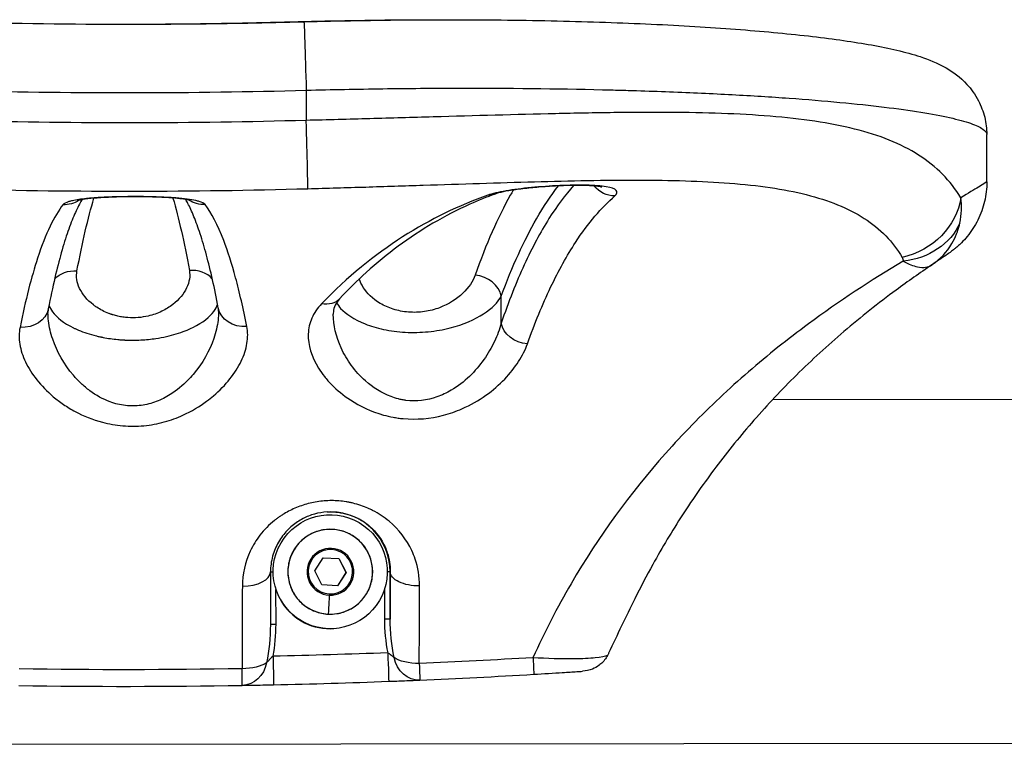
# Model space of a CAD drawing. Units: millimetres. Extents: x 1618 to 8567, y -1011 to 1109.
# Drawn here: x 8227 to 8399, y -583 to -455 of the extents above; entities that cross this region are included whole.
import ezdxf

# ---------------------------------------------------------------- set-up
doc = ezdxf.new("R2010")
doc.units = ezdxf.units.MM

msp = doc.modelspace()

# ---------------------------------------------------------------- linework, layer by layer
at = {"extrusion": (2.22045e-16, 1, -2.22045e-16)}
for p, q in [((8277.033, -467.666), (8277.038, -472.963)), ((8396.317, -483.743), (8396.309, -475.451)), ((8311.205, -508.522), (8311.201, -503.794)), ((8241.837, -521.968), (8241.838, -521.968)), ((8251.448, -521.959), (8251.45, -521.959)), ((8293.808, -521.919), (8293.811, -521.919)), ((8349.206, -521.867), (8349.206, -521.867)), ((8358.827, -521.858), (8407.923, -521.811)), ((8281.241, -542.081), (8281.23, -542.081)), ((8278.525, -551.946), (8280.015, -549.635)), ((8280.015, -549.635), (8282.762, -549.77)), ((8280.015, -549.636), (8282.741, -549.77)), ((8282.762, -549.77), (8282.741, -549.77)), ((8282.741, -549.77), (8283.997, -552.216)), ((8282.762, -549.77), (8284.018, -552.216)), ((8279.781, -554.392), (8278.525, -551.946)), ((8283.997, -552.216), (8282.507, -554.526)), ((8284.018, -552.216), (8282.528, -554.528)), ((8284.018, -552.216), (8283.997, -552.216)), ((8291.743, -560.368), (8291.735, -552.071)), ((8291.762, -552.071), (8291.735, -552.071)), ((8271.738, -561.282), (8271.732, -555.213)), ((8282.528, -554.528), (8279.781, -554.392)), ((8290.732, -555.232), (8290.736, -560.368)), ((8276.173, -560.709), (8276.186, -560.709)), ((8281.241, -562.081), (8281.229, -562.081)), ((7988.99, -582.507), (8407.98, -582.111))]:
    msp.add_line(p, q, dxfattribs=at)
at = {"extrusion": (-4.93038e-32, -2.22045e-16, -1)}
for centre, start, end in [((-8296.731, -566.076), 267.56966, 267.59764), ((-8265.733, -566.997), 269.01669, 269.02799)]:
    msp.add_arc(centre, 5, start, end, dxfattribs=at)
at = {"extrusion": (-4.69927e-32, -2.22045e-16, -1)}
for centre, major_axis, ratio, start_param, end_param in [((8274.789, -467.666), (-0.333, 11.995), 0.0060962, -0.0003937, 0.0974432), ((8271.191, -566.891), (0.107, -4.999), 0.0060972, -1.5706654, 0.0001309)]:
    msp.add_ellipse(centre, major_axis=major_axis, ratio=ratio, start_param=start_param, end_param=end_param, dxfattribs=at)
at = {"extrusion": (-5.16149e-32, -2.22045e-16, -1)}
msp.add_ellipse((8276.96, -467.666), major_axis=(-0.333, 11.995), ratio=0.0060962, start_param=0.0003973, end_param=1.5709657, dxfattribs=at)
for centre, major_axis, ratio, start_param, end_param in [((8246.506, 91.232), (-791.093, -0.746), 0.7070325, 1.5328668, 1.6087281), ((8217.506, 536.217), (-1043.545, 238.679), 0.9427954, -4.3594277, -4.3594267), ((8217.506, 536.217), (-1043.545, 238.679), 0.9427954, -4.3796578, -4.3796404), ((8276.965, -472.963), (0.332, -11.995), 0.0060962, 0.0658064, 1.5706278), ((8246.457, 70.86), (-794.968, -0.75), 0.6996834, 1.5326495, 1.6089455), ((8256.604, -503.475), (-4.913, -0.929), 0.8393471, -2.6497989, -1.7167446), ((8306.843, -503.798), (-4.222, 1.557), 0.8025835, -2.7097289, -1.2346759), ((8281.241, -552.081), (0, 10), 0.9999814, -3.6716159, 2.6115694), ((8281.235, -552.081), (0, 10.5), 0.9999814, -1.5698523, -0.0128265), ((8281.271, -552.081), (0, 4.104), 0.9999814, -0.0491889, 3.0924038), ((8281.271, -552.081), (0, -4.104), 0.9999814, -0.0491889, 3.0924038), ((8281.46, -548.195), (0.025, 0.499), 0.0060912, -1.5704965, -1.1316524), ((8265.766, -552.096), (5, -0.013), 0.505466, -1.5555298, 0.0001219), ((8290.735, -552.072), (1, 0.001), 0.0000058, 0.0060986, 1.0401519), ((8292.546, -688.995), (-0.297, 194.901), 0.0041506, 0.7918437, 0.8500199), ((8281.229, -552.081), (0, -10), 0.9999814, -1.2522919, -0.5300233), ((8281.229, -552.081), (0, -10), 0.9999814, -0.5300233, 0), ((8280.903, -559.01), (-0.025, -0.499), 0.0060912, 0, 0.1698858), ((8290.743, -560.368), (1, 0.001), 0.0000058, 0.0060986, 1.5768949), ((8296.312, -562.292), (-1.018, 12.999), 0.4217461, 1.3893177, 1.850535), ((8266.12, -563.21), (0.997, 13.046), 0.4237619, -1.824388, -1.390221), ((8265.733, -566.997), (0.085, -4.999), 0.0060977, 0, 1.1410716), ((8244.945, 654.031), (-0.773, -1226.206), 0.9999814, 0.04305, 0.0593649), ((8245.085, 649.921), (-0.776, -1222.092), 0.9999814, -0.0144446, 0.0176003), ((8245.038, 651.266), (0, -1223.438), 0.9999814, 0.0214665, 0.037973)]:
    msp.add_ellipse(centre, major_axis=major_axis, ratio=ratio, start_param=start_param, end_param=end_param)
at = {"extrusion": (-4.93038e-32, -2.22045e-16, -1)}
for centre, major_axis, ratio, start_param, end_param in [((8246.508, 88.585), (-794.838, -0.75), 0.7070333, -1.6085494, -1.5330458), ((8380.215, -486.529), (-10.525, -5.765), 0.8605548, -2.5758, -1.2392876), ((8234.431, -482.827), (3.992, -3.011), 0.9794214, 0.2800235, 0.2810025), ((8259.246, -482.788), (-4.031, -2.958), 0.9800602, -0.2971151, -0.2961331), ((8380.425, -487.248), (-11.992, -0.451), 0.8706247, -2.7351861, -1.6432735), ((8281.245, -552.081), (0, -7.43), 0.9999814, -6.2339964, 0.0491889), ((8281.271, -552.081), (0, -3.891), 0.9999814, -9.3755891, -3.0924038), ((8312.916, -556.932), (-5.986, -27.233), 0.7457892, 1.0299476, 1.2834788), ((8245.069, 651.266), (0, -1218.438), 0.9999814, -0.037973, -0.0214666), ((8265.733, -566.997), (-5, 0.009), 0.4164799, -2.6217986, -1.5841771), ((8265.733, -566.997), (0.086, -4.999), 0.8862149, -1.3455685, 0), ((8296.731, -566.076), (0.212, -4.996), 0.006093, -1.1409158, 0)]:
    msp.add_ellipse(centre, major_axis=major_axis, ratio=ratio, start_param=start_param, end_param=end_param, dxfattribs=at)
at = {"extrusion": (-3.69779e-32, -2.22045e-16, -1)}
for centre, major_axis, ratio, start_param, end_param in [((8330.793, -481.803), (-3.005, 3.35), 0.9449966, -1.4909521, -1.490505), ((8236.84, -503.547), (4.909, -0.951), 0.8382748, -2.6319059, -1.7287289), ((8266.535, -504.884), (-4.912, -0.933), 0.8402854, -1.4313404, 0.0010763)]:
    msp.add_ellipse(centre, major_axis=major_axis, ratio=ratio, start_param=start_param, end_param=end_param, dxfattribs=at)
at = {"extrusion": (-2.46519e-32, -2.22045e-16, -1)}
for centre, major_axis, ratio, start_param, end_param in [((8330.793, -481.803), (-3.005, 3.35), 0.9450014, -2.459028, -1.5186198), ((8315.562, -508.518), (-4.259, 1.453), 0.7821589, -1.8848397, -0.41232)]:
    msp.add_ellipse(centre, major_axis=major_axis, ratio=ratio, start_param=start_param, end_param=end_param, dxfattribs=at)
at = {"extrusion": (0, -2.22045e-16, -1)}
msp.add_ellipse((8308.615, -481.639), major_axis=(1.536, -4.23), ratio=0.8671299, start_param=0.0010672, end_param=0.3336341, dxfattribs=at)
at = {"extrusion": (-6.16298e-32, -2.22045e-16, -1)}
for centre, major_axis, ratio, start_param, end_param in [((8234.431, -482.827), (3.992, -3.011), 0.9794213, 0.3394268, 0.9434246), ((8259.246, -482.788), (-4.031, -2.958), 0.9800601, -0.9601492, -0.3546753)]:
    msp.add_ellipse(centre, major_axis=major_axis, ratio=ratio, start_param=start_param, end_param=end_param, dxfattribs=at)
at = {"extrusion": (7.39557e-32, -2.22045e-16, -1)}
msp.add_ellipse((8279.598, -501.173), major_axis=(3.297, -3.063), ratio=0.7836358, start_param=0.0014242, end_param=0.909744, dxfattribs=at)
at = {"extrusion": (-6.77927e-32, -2.22045e-16, -1)}
msp.add_ellipse((8226.918, -505.028), major_axis=(4.908, -0.953), ratio=0.8388277, start_param=-0.0010213, end_param=1.4196697, dxfattribs=at)
at = {"extrusion": (-4.92557e-32, -2.22045e-16, -1)}
for centre, start_param, end_param in [((8271.735, -552.09), 0.2480358, 1.041099), ((8271.744, -561.282), 0.0163565, 1.5646977)]:
    msp.add_ellipse(centre, major_axis=(-1, -0.001), ratio=0.0000058, start_param=start_param, end_param=end_param, dxfattribs=at)
at = {"extrusion": (-4.94001e-32, -2.22045e-16, -1)}
msp.add_ellipse((8296.762, -552.067), major_axis=(-5, 0.013), ratio=0.4994931, start_param=-1.5988005, end_param=-0.0070397, dxfattribs=at)
at = {"extrusion": (-5.23853e-32, -2.22045e-16, -1)}
for centre, major_axis, ratio, start_param, end_param in [((8281.161, -553.663), (-0.292, -5.924), 0.0060912, -1.1322522, -0.1698858), ((8296.731, -566.076), (0.21, -4.996), 0.8830665, 0, 1.3962613)]:
    msp.add_ellipse(centre, major_axis=major_axis, ratio=ratio, start_param=start_param, end_param=end_param, dxfattribs=at)
at = {"extrusion": (-8.01187e-32, -2.22045e-16, -1)}
msp.add_ellipse((8248.834, -557.647), major_axis=(6.741, -27.616), ratio=0.7549013, start_param=-1.2555951, end_param=-1.0094623, dxfattribs=at)
at = {"extrusion": (-4.16001e-32, -2.22045e-16, -1)}
msp.add_ellipse((8291.294, -566.294), major_axis=(0.19, -4.996), ratio=0.0060942, start_param=-1.5705648, end_param=0.0002315, dxfattribs=at)
at = {"extrusion": (-4.94483e-32, -2.22045e-16, -1)}
msp.add_ellipse((8296.731, -566.076), major_axis=(-5, 0.009), ratio=0.4162285, start_param=-1.5947555, end_param=-0.5331353, dxfattribs=at)
at = {"extrusion": (-4.92797e-32, -2.22045e-16, -1)}
msp.add_ellipse((8244.972, 654.037), major_axis=(-0.313, -1223.294), ratio=0.9999814, start_param=-0.0589903, end_param=-0.0426754, dxfattribs=at)
at = {"extrusion": (-4.62223e-32, -2.22045e-16, -1)}
msp.add_ellipse((8316.629, -565.069), major_axis=(0.293, -4.991), ratio=0.0060879, start_param=-1.1408155, end_param=0.000358, dxfattribs=at)
at = {"extrusion": (-4.93158e-32, -2.22045e-16, -1)}
msp.add_ellipse((8245.113, 649.927), major_axis=(-0.314, -1219.181), ratio=0.9999814, start_param=-0.0172232, end_param=0.0148216, dxfattribs=at)
for points, knots in [([(8274.458, -455.672), (8277.573, -455.586), (8280.692, -455.515), (8286.917, -455.403), (8290.028, -455.363), (8295.833, -455.318), (8298.536, -455.309), (8301.213, -455.312)], [0.0016738, 0.0016738, 0.0016738, 0.0016738, 9.3510447, 9.3510447, 18.7363467, 18.7363467, 26.9995331, 26.9995331, 26.9995331, 26.9995331]), ([(8276.629, -455.672), (8279.745, -455.586), (8282.864, -455.515), (8289.085, -455.403), (8292.191, -455.363), (8298.354, -455.315), (8301.415, -455.307), (8307.458, -455.321), (8310.447, -455.344), (8316.341, -455.421), (8319.251, -455.474), (8324.956, -455.611), (8327.756, -455.695), (8333.22, -455.89), (8335.888, -456.002), (8341.081, -456.254), (8343.609, -456.393), (8348.502, -456.697), (8350.87, -456.862), (8355.429, -457.217), (8357.624, -457.406), (8361.833, -457.808), (8363.849, -458.022), (8367.671, -458.47), (8369.482, -458.705), (8372.936, -459.202), (8374.576, -459.464), (8377.701, -460.027), (8379.178, -460.328), (8382.013, -460.993), (8383.358, -461.358), (8386.15, -462.28), (8387.583, -462.828), (8390.338, -464.431), (8391.615, -465.321), (8393.556, -467.442), (8394.264, -468.405), (8395.307, -470.406), (8395.69, -471.392), (8396.18, -473.39), (8396.308, -474.423), (8396.309, -475.452)], [0.0018185, 0.0018185, 0.0018185, 0.0018185, 9.3549536, 9.3549536, 18.7421295, 18.7421295, 28.1293516, 28.1293516, 37.5039851, 37.5039851, 46.9133731, 46.9133731, 56.3266049, 56.3266049, 65.7375156, 65.7375156, 75.1816653, 75.1816653, 84.6549241, 84.6549241, 94.1654201, 94.1654201, 103.7644, 103.7644, 113.3935858, 113.3935858, 123.2694498, 123.2694498, 133.5065181, 133.5065181, 144.3367288, 144.3367288, 156.7453584, 156.7453584, 165.3623344, 165.3623344, 170.3749874, 170.3749874, 174.3652444, 174.3652444, 178.1393436, 178.1393436, 178.1393436, 178.1393436]), ([(8217.272, -455.725), (8220.604, -455.811), (8223.937, -455.882), (8237.184, -456.106), (8247.102, -456.139), (8263.555, -455.974), (8270.092, -455.85), (8276.627, -455.669)], [0, 0, 0, 0, 10.0001022, 10.0001022, 39.7490122, 39.7490122, 59.3621626, 59.3621626, 59.3621626, 59.3621626]), ([(8244.819, -456.095), (8248.162, -456.092), (8251.504, -456.073), (8261.384, -455.974), (8267.921, -455.85), (8274.456, -455.669)], [29.7216414, 29.7216414, 29.7216414, 29.7216414, 39.7490122, 39.7490122, 59.3621626, 59.3621626, 59.3621626, 59.3621626]), ([(8277.033, -467.666), (8281.505, -467.553), (8285.991, -467.467), (8290.441, -467.407), (8294.892, -467.347), (8299.307, -467.314), (8303.669, -467.308), (8312.394, -467.294), (8320.906, -467.388), (8328.96, -467.58), (8329.967, -467.604), (8330.967, -467.629), (8331.961, -467.656), (8332.954, -467.684), (8333.942, -467.712), (8334.923, -467.742), (8336.884, -467.803), (8338.818, -467.869), (8340.717, -467.941), (8342.616, -468.014), (8344.482, -468.091), (8346.312, -468.175), (8348.142, -468.259), (8349.935, -468.348), (8351.684, -468.442), (8355.182, -468.63), (8358.501, -468.838), (8361.648, -469.064), (8364.796, -469.29), (8367.771, -469.535), (8370.554, -469.796), (8376.122, -470.318), (8380.916, -470.906), (8384.75, -471.524), (8386.668, -471.834), (8388.35, -472.151), (8389.804, -472.476), (8391.259, -472.802), (8392.483, -473.135), (8393.459, -473.472), (8394.434, -473.808), (8395.162, -474.149), (8395.637, -474.489), (8396.086, -474.811), (8396.309, -475.133), (8396.309, -475.451)], [0, 0, 0, 0, 1.207772, 1.207772, 1.207772, 2.415544, 2.415544, 2.415544, 4.8310879, 4.8310879, 4.8310879, 5.1330309, 5.1330309, 5.1330309, 5.4349739, 5.4349739, 5.4349739, 6.0388599, 6.0388599, 6.0388599, 6.6427459, 6.6427459, 6.6427459, 7.2466319, 7.2466319, 7.2466319, 8.4544039, 8.4544039, 8.4544039, 9.6621759, 9.6621759, 9.6621759, 12.0777198, 12.0777198, 12.0777198, 13.2854918, 13.2854918, 13.2854918, 14.4932638, 14.4932638, 14.4932638, 15.7010358, 15.7010358, 15.7010358, 16.842731, 16.842731, 16.842731, 16.842731]), ([(8391.759, -486.518), (8390.849, -485.022), (8389.783, -483.649), (8388.552, -482.402), (8387.321, -481.155), (8385.923, -480.034), (8384.363, -479.038), (8382.802, -478.042), (8381.079, -477.171), (8379.207, -476.415), (8377.335, -475.659), (8375.317, -475.018), (8373.143, -474.472), (8368.793, -473.381), (8363.808, -472.67), (8358.344, -472.227), (8355.612, -472.006), (8352.762, -471.851), (8349.815, -471.746), (8346.868, -471.64), (8343.824, -471.585), (8340.675, -471.565), (8337.526, -471.545), (8334.27, -471.561), (8330.938, -471.601), (8327.605, -471.642), (8324.195, -471.706), (8320.727, -471.784), (8313.791, -471.94), (8306.625, -472.15), (8299.291, -472.359), (8295.625, -472.464), (8291.916, -472.569), (8288.199, -472.671), (8284.481, -472.772), (8280.755, -472.87), (8277.038, -472.963)], [10.0154963, 10.0154963, 10.0154963, 10.0154963, 11.0194681, 11.0194681, 11.0194681, 12.0234399, 12.0234399, 12.0234399, 13.0274117, 13.0274117, 13.0274117, 14.0313836, 14.0313836, 14.0313836, 16.0393272, 16.0393272, 16.0393272, 17.043299, 17.043299, 17.043299, 18.0472708, 18.0472708, 18.0472708, 19.0512426, 19.0512426, 19.0512426, 20.0552144, 20.0552144, 20.0552144, 22.063158, 22.063158, 22.063158, 23.0671298, 23.0671298, 23.0671298, 24.0711016, 24.0711016, 24.0711016, 24.0711016]), ([(8277.301, -484.932), (8280.682, -484.839), (8287.46, -484.64), (8300.953, -484.21), (8313.99, -483.772), (8326.396, -483.477), (8335.276, -483.391), (8343.577, -483.506), (8353.941, -484.029), (8362.996, -485.299), (8370.307, -487.633), (8374.986, -490.017), (8378.76, -493.092), (8380.669, -495.601), (8381.48, -496.969)], [-24.0711016, -24.0711016, -24.0711016, -24.0711016, -23.0671298, -22.063158, -20.0552144, -19.0512426, -18.0472708, -17.043299, -16.0393272, -14.0313836, -13.0274117, -12.0234399, -11.0194681, -10.0154963, -10.0154963, -10.0154963, -10.0154963]), ([(8328.823, -484.659), (8328.823, -484.659), (8328.798, -484.651), (8328.673, -484.621), (8328.533, -484.592), (8328.108, -484.526), (8327.791, -484.489), (8326.958, -484.42), (8326.402, -484.391), (8325.089, -484.357), (8324.298, -484.356), (8322.6, -484.386), (8321.671, -484.419), (8319.773, -484.517), (8318.787, -484.584), (8316.855, -484.745), (8315.893, -484.842), (8314.115, -485.056), (8313.278, -485.176), (8311.851, -485.424), (8311.233, -485.556), (8310.498, -485.749), (8310.276, -485.819), (8310.146, -485.866)], [6.7852792, 6.7852792, 6.7852792, 6.7852792, 7.5819261, 7.5819261, 8.9452516, 8.9452516, 10.708012, 10.708012, 12.9806428, 12.9806428, 15.6449181, 15.6449181, 18.4696808, 18.4696808, 21.3847093, 21.3847093, 24.3496534, 24.3496534, 27.2823807, 27.2823807, 30.1136003, 30.1136003, 31.8367761, 31.8367761, 31.8367761, 31.8367761]), ([(8311.201, -503.794), (8313.146, -498.52), (8316.428, -491.387), (8319.931, -486.128), (8321.225, -484.443)], [-6.595856, -6.595856, -6.595856, -6.595856, -3.7690606, -2.1473912, -2.1473912, -2.1473912, -2.1473912]), ([(8323.9, -484.364), (8322.436, -486.01), (8319.474, -489.963), (8315.199, -497.907), (8312.489, -504.757), (8311.205, -508.522)], [1.0470766, 1.0470766, 1.0470766, 1.0470766, 2.873026, 4.7883767, 6.7037273, 6.7037273, 6.7037273, 6.7037273]), ([(8396.317, -483.743), (8396.318, -484.895), (8396.183, -486.055), (8395.658, -488.301), (8395.262, -489.402), (8394.238, -491.456), (8393.602, -492.428), (8392.56, -493.694), (8392.21, -494.075), (8391.637, -494.645), (8391.406, -494.858), (8390.985, -495.23), (8390.797, -495.385), (8390.52, -495.607), (8390.417, -495.687), (8390.184, -495.864), (8390.082, -495.939), (8389.824, -496.127), (8389.701, -496.213), (8389.312, -496.486), (8389.044, -496.671), (8388.211, -497.242), (8387.593, -497.664), (8386.839, -498.187)], [0.0003418, 0.0003418, 0.0003418, 0.0003418, 3.458228, 3.458228, 6.9249777, 6.9249777, 10.363475, 10.363475, 11.9448707, 11.9448707, 13.0120489, 13.0120489, 14.1613757, 14.1613757, 15.1903008, 15.1903008, 16.9264533, 16.9264533, 20.1833857, 20.1833857, 26.905101, 26.905101, 37.0769136, 37.0769136, 37.0769136, 37.0769136]), ([(8396.317, -483.743), (8396.316, -483.764), (8395.439, -484.297), (8393.066, -485.717), (8391.759, -486.518)], [0.0640222, 0.0640222, 0.0640222, 0.0640222, 1.7024221, 2.9792387, 2.9792387, 2.9792387, 2.9792387]), ([(8259.31, -487.72), (8259.157, -487.518), (8258.805, -487.333), (8258.271, -487.172), (8258.093, -487.118), (8257.895, -487.067), (8257.677, -487.018), (8256.804, -486.823), (8255.612, -486.67), (8254.202, -486.559), (8253.145, -486.476), (8251.966, -486.416), (8250.728, -486.376), (8250.419, -486.367), (8250.105, -486.358), (8249.789, -486.351), (8249.683, -486.349), (8249.577, -486.346), (8249.471, -486.344), (8249.046, -486.336), (8248.616, -486.33), (8248.183, -486.326), (8246.885, -486.314), (8245.569, -486.322), (8244.294, -486.351), (8243.445, -486.37), (8242.614, -486.398), (8241.816, -486.435), (8241.517, -486.449), (8241.223, -486.465), (8240.934, -486.482), (8240.454, -486.51), (8239.991, -486.542), (8239.55, -486.578), (8239.198, -486.606), (8238.859, -486.637), (8238.534, -486.671), (8237.56, -486.773), (8236.712, -486.899), (8236.05, -487.047), (8235.83, -487.096), (8235.629, -487.148), (8235.449, -487.203), (8234.908, -487.366), (8234.544, -487.555), (8234.386, -487.759)], [-3.6215253, -3.6215253, -3.6215253, -3.6215253, -3.2335047, -3.2335047, -3.2335047, -3.1041645, -3.1041645, -3.1041645, -2.5868038, -2.5868038, -2.5868038, -2.1987832, -2.1987832, -2.1987832, -2.1017781, -2.1017781, -2.1017781, -2.069443, -2.069443, -2.069443, -1.9401028, -1.9401028, -1.9401028, -1.5520823, -1.5520823, -1.5520823, -1.2934019, -1.2934019, -1.2934019, -1.1963967, -1.1963967, -1.1963967, -1.0347215, -1.0347215, -1.0347215, -0.9053813, -0.9053813, -0.9053813, -0.5173608, -0.5173608, -0.5173608, -0.3880206, -0.3880206, -0.3880206, 0, 0, 0, 0]), ([(8256.746, -487.002), (8256.746, -487.002), (8256.718, -486.993), (8256.582, -486.956), (8256.432, -486.92), (8255.982, -486.835), (8255.651, -486.783), (8254.764, -486.669), (8254.161, -486.61), (8252.77, -486.505), (8251.956, -486.46), (8250.206, -486.392), (8249.251, -486.369), (8247.293, -486.348), (8246.274, -486.35), (8244.28, -486.38), (8243.289, -486.409), (8241.443, -486.492), (8240.57, -486.547), (8239.057, -486.679), (8238.395, -486.758), (8237.656, -486.876), (8237.454, -486.914), (8237.169, -486.975), (8237.071, -487), (8236.973, -487.027), (8236.952, -487.035), (8236.952, -487.035)], [4.0772499, 4.0772499, 4.0772499, 4.0772499, 4.9382543, 4.9382543, 6.3672344, 6.3672344, 8.2154243, 8.2154243, 10.691076, 10.691076, 13.4417784, 13.4417784, 16.3544699, 16.3544699, 19.3612041, 19.3612041, 22.3917414, 22.3917414, 25.3918122, 25.3918122, 28.3003476, 28.3003476, 29.6295516, 29.6295516, 30.7366732, 30.7366732, 31.5047749, 31.5047749, 31.5047749, 31.5047749]), ([(8310.146, -485.866), (8308.663, -486.405), (8307.185, -487.001), (8303.538, -488.633), (8301.373, -489.743), (8297.183, -492.202), (8295.153, -493.538), (8291.258, -496.422), (8289.387, -497.954), (8285.972, -501.057), (8284.419, -502.591), (8282.89, -504.238)], [0, 0, 0, 0, 10.0016347, 10.0016347, 24.783705, 24.783705, 38.8261299, 38.8261299, 52.0014008, 52.0014008, 63.2272918, 63.2272918, 63.2272918, 63.2272918]), ([(8313.311, -485.178), (8313.138, -485.477), (8310.797, -489.601), (8308.561, -494.643), (8306.63, -500.086)], [3.5442073, 3.5442073, 3.5442073, 3.5442073, 3.7690606, 6.595856, 6.595856, 6.595856, 6.595856]), ([(8315.798, -512.135), (8317.093, -508.494), (8319.825, -501.864), (8324.925, -492.725), (8328.785, -488.241), (8331.128, -486.194)], [-6.7037273, -6.7037273, -6.7037273, -6.7037273, -4.7883767, -2.873026, 0, 0, 0, 0]), ([(8234.386, -487.76), (8232.869, -489.717), (8230.253, -495.008), (8227.834, -504.435), (8226.867, -509.242)], [-6.5376482, -6.5376482, -6.5376482, -6.5376482, -2.8018492, 0, 0, 0, 0]), ([(8237.734, -486.864), (8237.673, -486.966), (8237.611, -487.072), (8237.197, -487.796), (8236.822, -488.543), (8236.057, -490.291), (8235.667, -491.29), (8234.886, -493.537), (8234.495, -494.785), (8233.726, -497.51), (8233.347, -498.984), (8232.585, -502.244), (8232.201, -504.043), (8231.826, -505.976)], [8.0118333, 8.0118333, 8.0118333, 8.0118333, 10.0050942, 10.0050942, 21.1554656, 21.1554656, 32.1715988, 32.1715988, 43.0464383, 43.0464383, 53.6819148, 53.6819148, 64.7601058, 64.7601058, 64.7601058, 64.7601058]), ([(8261.623, -505.813), (8261.292, -504.071), (8260.954, -502.438), (8260.262, -499.349), (8259.905, -497.898), (8259.185, -495.214), (8258.819, -493.982), (8258.087, -491.74), (8257.719, -490.733), (8256.992, -488.944), (8256.632, -488.164), (8256.163, -487.265), (8256.037, -487.037), (8255.916, -486.827)], [0, 0, 0, 0, 10.0072186, 10.0072186, 20.3093896, 20.3093896, 30.7642372, 30.7642372, 41.4020942, 41.4020942, 52.2539873, 52.2539873, 56.3291849, 56.3291849, 56.3291849, 56.3291849]), ([(8266.628, -509.102), (8265.998, -505.911), (8264.677, -500.196), (8262.238, -492.616), (8260.413, -489.178), (8259.31, -487.721)], [-6.5306759, -6.5306759, -6.5306759, -6.5306759, -4.6647685, -2.7988611, 0, 0, 0, 0]), ([(8386.759, -498.243), (8388.129, -497.309), (8389.3, -496.08), (8390.204, -494.535), (8390.507, -494.017), (8390.78, -493.462), (8391.014, -492.868), (8391.08, -492.702), (8391.142, -492.533), (8391.201, -492.361), (8391.354, -491.917), (8391.487, -491.45), (8391.594, -490.963)], [0.00119901, 0.00119901, 0.00119901, 0.00119901, 0.20422307, 0.20422307, 0.20422307, 0.27229743, 0.27229743, 0.27229743, 0.29124618, 0.29124618, 0.29124618, 0.34029007, 0.34029007, 0.34029007, 0.34029007]), ([(8381.685, -497.628), (8375.995, -501.007), (8370.423, -504.67), (8365.038, -508.649), (8363.243, -509.976), (8361.468, -511.337), (8359.717, -512.736), (8356.215, -515.533), (8352.806, -518.478), (8349.513, -521.576), (8346.221, -524.675), (8343.045, -527.928), (8339.993, -531.366), (8333.89, -538.243), (8328.284, -545.873), (8323.445, -554.189), (8321.026, -558.347), (8318.798, -562.676), (8316.778, -567.144)], [-12.2501986, -12.2501986, -12.2501986, -12.2501986, -9.7058354, -9.7058354, -9.7058354, -8.8577144, -8.8577144, -8.8577144, -7.1614723, -7.1614723, -7.1614723, -5.4652301, -5.4652301, -5.4652301, -2.0727459, -2.0727459, -2.0727459, -0.3765038, -0.3765038, -0.3765038, -0.3765038]), ([(8386.685, -498.293), (8384.577, -499.71), (8382.491, -501.178), (8377.319, -504.996), (8374.262, -507.416), (8368.433, -512.395), (8365.653, -514.944), (8360.399, -520.142), (8357.913, -522.776), (8353.213, -528.153), (8350.989, -530.887), (8346.816, -536.429), (8344.857, -539.226), (8341.166, -544.922), (8339.426, -547.818), (8336.685, -552.767), (8335.636, -554.771), (8334.625, -556.814)], [0, 0, 0, 0, 10.0015026, 10.0015026, 25.0974684, 25.0974684, 39.4335899, 39.4335899, 52.9029277, 52.9029277, 65.7165339, 65.7165339, 77.819609, 77.819609, 89.5094978, 89.5094978, 97.1878153, 97.1878153, 97.1878153, 97.1878153]), ([(8381.685, -497.628), (8382.15, -497.894), (8383.025, -498.318), (8384.935, -498.899), (8386.058, -498.715), (8386.689, -498.29)], [-0.34037179, -0.34037179, -0.34037179, -0.34037179, -0.27229743, -0.20422307, -0.00045002, -0.00045002, -0.00045002, -0.00045002]), ([(8386.759, -498.243), (8386.753, -498.247), (8386.747, -498.251), (8386.736, -498.258), (8386.731, -498.261), (8386.725, -498.266), (8386.723, -498.267), (8386.721, -498.269), (8386.72, -498.269), (8386.719, -498.27), (8386.719, -498.27), (8386.719, -498.27), (8386.719, -498.27), (8386.719, -498.27), (8386.719, -498.27), (8386.718, -498.27), (8386.717, -498.271), (8386.715, -498.272), (8386.713, -498.274), (8386.709, -498.276), (8386.707, -498.278), (8386.704, -498.28), (8386.703, -498.281), (8386.702, -498.281), (8386.702, -498.282), (8386.701, -498.282), (8386.701, -498.282), (8386.701, -498.282), (8386.701, -498.282), (8386.701, -498.282), (8386.701, -498.282), (8386.701, -498.282), (8386.701, -498.282), (8386.7, -498.282), (8386.7, -498.283), (8386.699, -498.284), (8386.698, -498.284), (8386.694, -498.287), (8386.692, -498.288), (8386.689, -498.29)], [0, 0, 0, 0, 0.021042815, 0.021042815, 0.039798599, 0.039798599, 0.047031859, 0.047031859, 0.049741871, 0.049741871, 0.050757997, 0.050757997, 0.050853258, 0.050853258, 0.050869636, 0.050869636, 0.052966233, 0.052966233, 0.059261034, 0.059261034, 0.068704912, 0.068704912, 0.071592251, 0.071592251, 0.072674457, 0.072674457, 0.073080251, 0.073080251, 0.07321128, 0.07321128, 0.073244037, 0.073244037, 0.073260416, 0.073260416, 0.075357021, 0.075357021, 0.08164876, 0.08164876, 0.093710798, 0.093710798, 0.093710798, 0.093710798]), ([(8256.547, -499.26), (8256.727, -500.253), (8256.393, -502.353), (8254.572, -504.618), (8252.741, -505.887), (8251.722, -506.444), (8250.574, -506.919), (8249.21, -507.319), (8247.591, -507.574), (8246.364, -507.58), (8245.733, -507.534), (8245.659, -507.528), (8245.529, -507.517), (8245.269, -507.491), (8244.753, -507.426), (8244.03, -507.291), (8243.406, -507.127), (8243.039, -507.012), (8242.906, -506.969), (8242.774, -506.924), (8242.611, -506.866), (8241.707, -506.529), (8240.824, -506.068), (8240.071, -505.551), (8239.876, -505.41), (8238.637, -504.475), (8236.985, -502.422), (8236.669, -500.329), (8236.855, -499.334)], [0, 0, 0, 0, 0.5381467, 1.0762934, 1.21083, 1.3453667, 1.4799034, 1.6144401, 1.7938223, 1.9732045, 1.9788102, 1.9844159, 1.9956273, 2.0180501, 2.0628956, 2.1525868, 2.2422779, 2.2647006, 2.275912, 2.2871234, 2.3095462, 2.331969, 2.6010423, 2.6458879, 2.6683107, 2.6907334, 3.2288801, 3.7670268, 3.7670268, 3.7670268, 3.7670268]), ([(8306.63, -500.086), (8306.245, -501.17), (8304.812, -503.363), (8301.359, -505.634), (8297.773, -506.582), (8294.901, -506.676), (8292.209, -506.134), (8289.176, -504.751), (8287.206, -502.807), (8286.489, -501.25), (8286.337, -500.75)], [0, 0, 0, 0, 0.5631205, 1.1262411, 1.4078013, 1.6893616, 1.9709219, 2.2524822, 2.8156027, 3.0800515, 3.0800515, 3.0800515, 3.0800515]), ([(8282.332, -504.957), (8282.526, -505.279), (8283.546, -506.616), (8286.146, -508.346), (8290.495, -509.679), (8294.356, -510.198), (8298.477, -510.102), (8303.623, -509.177), (8308.584, -506.971), (8310.646, -504.845), (8311.201, -503.794)], [-2.9924481, -2.9924481, -2.9924481, -2.9924481, -2.8156027, -2.2524822, -1.9709219, -1.6893616, -1.4078013, -1.1262411, -0.5631205, 0, 0, 0, 0]), ([(8231.945, -505.367), (8232.078, -505.749), (8232.286, -506.132), (8232.566, -506.512), (8233.294, -507.501), (8234.514, -508.471), (8236.218, -509.308), (8236.289, -509.343), (8236.361, -509.378), (8236.434, -509.412), (8236.507, -509.446), (8236.58, -509.48), (8236.654, -509.514), (8236.802, -509.582), (8236.954, -509.648), (8237.109, -509.713), (8238.039, -510.106), (8239.104, -510.461), (8240.264, -510.746), (8240.361, -510.769), (8240.458, -510.793), (8240.556, -510.815), (8240.654, -510.838), (8240.753, -510.86), (8240.852, -510.882), (8240.901, -510.893), (8240.951, -510.904), (8241.001, -510.914), (8241.051, -510.925), (8241.101, -510.935), (8241.151, -510.946), (8241.251, -510.966), (8241.352, -510.986), (8241.454, -511.006), (8241.86, -511.085), (8242.277, -511.155), (8242.705, -511.216), (8243.132, -511.277), (8243.568, -511.329), (8244.01, -511.37), (8244.231, -511.391), (8244.453, -511.409), (8244.676, -511.424), (8244.788, -511.432), (8244.9, -511.439), (8245.012, -511.445), (8245.068, -511.448), (8245.124, -511.451), (8245.18, -511.454), (8245.208, -511.456), (8245.236, -511.457), (8245.264, -511.458), (8245.292, -511.46), (8245.32, -511.461), (8245.348, -511.462), (8246.244, -511.502), (8247.155, -511.499), (8248.054, -511.453), (8248.953, -511.406), (8249.841, -511.317), (8250.692, -511.19), (8251.33, -511.095), (8251.947, -510.979), (8252.544, -510.844), (8253.141, -510.71), (8253.718, -510.557), (8254.262, -510.391), (8254.806, -510.224), (8255.318, -510.045), (8255.805, -509.854), (8256.291, -509.662), (8256.752, -509.458), (8257.18, -509.246), (8258.896, -508.398), (8260.116, -507.427), (8260.854, -506.434), (8261.154, -506.031), (8261.373, -505.624), (8261.509, -505.219)], [-3.435521, -3.435521, -3.435521, -3.435521, -3.2288801, -3.2288801, -3.2288801, -2.6907334, -2.6907334, -2.6907334, -2.6683107, -2.6683107, -2.6683107, -2.6458879, -2.6458879, -2.6458879, -2.6010423, -2.6010423, -2.6010423, -2.331969, -2.331969, -2.331969, -2.3095462, -2.3095462, -2.3095462, -2.2871234, -2.2871234, -2.2871234, -2.275912, -2.275912, -2.275912, -2.2647006, -2.2647006, -2.2647006, -2.2422779, -2.2422779, -2.2422779, -2.1525868, -2.1525868, -2.1525868, -2.0628956, -2.0628956, -2.0628956, -2.0180501, -2.0180501, -2.0180501, -1.9956273, -1.9956273, -1.9956273, -1.9844159, -1.9844159, -1.9844159, -1.9788102, -1.9788102, -1.9788102, -1.9732045, -1.9732045, -1.9732045, -1.7938223, -1.7938223, -1.7938223, -1.6144401, -1.6144401, -1.6144401, -1.4799034, -1.4799034, -1.4799034, -1.3453667, -1.3453667, -1.3453667, -1.21083, -1.21083, -1.21083, -1.0762934, -1.0762934, -1.0762934, -0.5381467, -0.5381467, -0.5381467, -0.3194209, -0.3194209, -0.3194209, -0.3194209]), ([(8279.728, -505.092), (8278.969, -505.88), (8277.826, -507.584), (8277.014, -511.312), (8278.11, -514.907), (8280.193, -517.869), (8281.902, -519.803), (8284.963, -522.352), (8288.879, -524.237), (8291.97, -524.95), (8292.98, -525.115), (8293.562, -525.19), (8296.206, -525.474), (8300.04, -525.128), (8306.568, -522.802), (8311.156, -519.343), (8314.388, -515.251), (8315.435, -513.155), (8315.798, -512.135)], [-7.5068187, -7.5068187, -7.5068187, -7.5068187, -6.9706174, -6.4344161, -5.3620134, -5.0939127, -4.825812, -4.2896107, -3.5746756, -3.3959418, -3.3065749, -3.2618915, -3.217208, -2.5022729, -2.1448054, -1.0724027, -0.5362013, 0, 0, 0, 0]), ([(8282.889, -504.238), (8282.532, -504.623), (8282.297, -504.977), (8281.932, -505.727), (8281.828, -506.101), (8281.773, -506.664), (8281.766, -506.797), (8281.766, -506.939)], [0, 0, 0, 0, 3.9016666, 3.9016666, 8.4028747, 8.4028747, 9.7206669, 9.7206669, 9.7206669, 9.7206669]), ([(8261.677, -506.431), (8261.678, -506.934), (8261.582, -508.494), (8260.692, -512.251), (8258.665, -515.9), (8255.736, -519.136), (8254.001, -520.587), (8252.031, -521.708), (8250.348, -522.456), (8248.11, -523.038), (8245.321, -523.062), (8242.172, -522.285), (8239.596, -520.822), (8237.55, -519.086), (8234.862, -516.233), (8232.733, -512.391), (8231.861, -508.657), (8231.768, -507.115), (8231.767, -506.63)], [0.2821559, 0.2821559, 0.2821559, 0.2821559, 0.5522055, 1.1044109, 2.2088218, 2.3928903, 2.9450958, 3.1291643, 3.3132327, 3.6813697, 4.0495067, 4.4176437, 4.9698491, 5.2459519, 5.5220546, 6.6264655, 7.178671, 7.438069, 7.438069, 7.438069, 7.438069]), ([(8311.205, -508.522), (8310.929, -509.576), (8310.13, -511.744), (8307.66, -515.972), (8304.148, -519.541), (8299.146, -521.935), (8296.208, -522.286), (8294.181, -521.987), (8293.734, -521.909), (8292.959, -521.736), (8290.589, -520.992), (8287.585, -519.036), (8285.237, -516.393), (8283.925, -514.388), (8282.374, -511.412), (8281.768, -508.854), (8281.766, -506.939)], [0, 0, 0, 0, 0.5362013, 1.0724027, 2.1448054, 2.5022729, 3.217208, 3.2618915, 3.3065749, 3.3959418, 3.5746756, 4.2896107, 4.825812, 5.0939127, 5.3620134, 6.3856965, 6.3856965, 6.3856965, 6.3856965]), ([(8226.867, -509.242), (8226.676, -510.189), (8226.666, -512.191), (8228.014, -516.336), (8230.867, -520.034), (8234.465, -522.78), (8237.206, -524.451), (8240.653, -525.859), (8244.868, -526.607), (8248.601, -526.583), (8251.596, -526.021), (8253.848, -525.3), (8256.485, -524.22), (8258.809, -522.821), (8262.731, -519.705), (8265.447, -516.19), (8266.817, -512.043), (8266.815, -510.046), (8266.628, -509.102)], [-7.7308764, -7.7308764, -7.7308764, -7.7308764, -7.178671, -6.6264655, -5.5220546, -5.2459519, -4.9698491, -4.4176437, -4.0495067, -3.6813697, -3.3132327, -3.1291643, -2.9450958, -2.3928903, -2.2088218, -1.1044109, -0.5522055, 0, 0, 0, 0]), ([(8296.895, -554.563), (8296.902, -552.964), (8296.55, -550.827), (8294.973, -546.892), (8292.634, -543.792), (8289.482, -541.7), (8287.31, -540.677), (8285.957, -540.219), (8284.63, -539.925), (8283.805, -539.776), (8282.339, -539.599), (8280.197, -539.596), (8277.673, -539.998), (8275.295, -540.771), (8273.662, -541.599), (8272.666, -542.226), (8272.181, -542.557), (8271.792, -542.845), (8270.576, -543.799), (8268.866, -545.551), (8266.555, -549.344), (8265.842, -552.499), (8265.835, -554.623)], [-5.3386135, -5.3386135, -5.3386135, -5.3386135, -4.7666192, -4.5759544, -3.8132953, -3.4319658, -3.3366334, -3.0506363, -2.9870813, -2.9235264, -2.7964166, -2.5421969, -2.2879772, -2.0337575, -1.7795378, -1.7159829, -1.652428, -1.5888731, -1.5570956, -1.1439886, -0.7626591, 0, 0, 0, 0]), ([(8280.68, -541.602), (8279.937, -541.648), (8279.194, -541.776), (8277.785, -542.169), (8277.107, -542.441), (8275.781, -543.125), (8275.141, -543.557), (8273.932, -544.564), (8273.375, -545.156), (8272.365, -546.492), (8271.931, -547.252), (8271.232, -548.904), (8270.985, -549.81), (8270.799, -551.186), (8270.767, -551.646), (8270.766, -552.109)], [0, 0, 0, 0, 2.2338216, 2.2338216, 4.5370893, 4.5370893, 7.1755522, 7.1755522, 10.1710212, 10.1710212, 13.5731232, 13.5731232, 17.300285, 17.300285, 19.1364647, 19.1364647, 19.1364647, 19.1364647]), ([(8280.68, -541.602), (8281.191, -541.57), (8281.995, -541.58), (8282.923, -541.697), (8283.48, -541.802), (8284.376, -542.01), (8285.29, -542.332), (8286.757, -543.053), (8288.886, -544.524), (8290.465, -546.699), (8291.53, -549.457), (8291.767, -550.952), (8291.762, -552.071)], [2.5702167, 2.5702167, 2.5702167, 2.5702167, 2.7964166, 2.9235264, 2.9870813, 3.0506363, 3.3366334, 3.4319658, 3.8132953, 4.5759544, 4.7666192, 5.3386135, 5.3386135, 5.3386135, 5.3386135]), ([(8280.878, -559.509), (8280.086, -559.47), (8279.3, -559.303), (8277.821, -558.731), (8277.127, -558.325), (8275.903, -557.316), (8275.372, -556.713), (8274.527, -555.37), (8274.213, -554.631), (8273.834, -553.09), (8273.768, -552.29), (8273.892, -550.708), (8274.082, -549.927), (8274.698, -548.465), (8275.123, -547.784), (8276.167, -546.589), (8276.786, -546.076), (8278.153, -545.271), (8278.901, -544.979), (8280.452, -544.644), (8281.254, -544.602), (8282.831, -544.773), (8283.606, -544.985), (8285.05, -545.643), (8285.718, -546.088), (8286.882, -547.167), (8287.376, -547.8), (8288.141, -549.19), (8288.412, -549.946), (8288.701, -551.506), (8288.719, -552.31), (8288.503, -553.881), (8288.268, -554.649), (8287.568, -556.073), (8287.104, -556.729), (8285.991, -557.86), (8285.344, -558.336), (8283.933, -559.06), (8283.169, -559.308), (8281.887, -559.507), (8281.381, -559.534), (8280.878, -559.509)], [0, 0, 0, 0, 0.3199992, 0.3199992, 0.6399987, 0.6399987, 0.9599985, 0.9599985, 1.2799988, 1.2799988, 1.5999995, 1.5999995, 1.9200003, 1.9200003, 2.2400008, 2.2400008, 2.5600009, 2.5600009, 2.8800006, 2.8800006, 3.1999999, 3.1999999, 3.5199991, 3.5199991, 3.8399986, 3.8399986, 4.1599985, 4.1599985, 4.479999, 4.479999, 4.7999997, 4.7999997, 5.1200004, 5.1200004, 5.4400009, 5.4400009, 5.7600009, 5.7600009, 6.0800005, 6.0800005, 6.2831853, 6.2831853, 6.2831853, 6.2831853]), ([(8271.222, -566.891), (8270.97, -567.11), (8270.708, -567.36), (8270.484, -567.59), (8270.476, -567.598), (8270.468, -567.606), (8270.461, -567.614), (8270.303, -567.778), (8270.166, -567.929), (8270.07, -568.039)], [-0.66598216, -0.66598216, -0.66598216, -0.66598216, -0.28542093, -0.28542093, -0.28542093, -0.2720356, -0.2720356, -0.2720356, 0, 0, 0, 0]), ([(8292.423, -567.126), (8292.3, -567.017), (8292.106, -566.853), (8291.885, -566.686), (8291.879, -566.681), (8291.872, -566.676), (8291.865, -566.671), (8291.693, -566.541), (8291.506, -566.411), (8291.324, -566.294)], [-0.66115724, -0.66115724, -0.66115724, -0.66115724, -0.29447327, -0.29447327, -0.29447327, -0.2833531, -0.2833531, -0.2833531, 0, 0, 0, 0]), ([(8329.848, -566.739), (8329.427, -566.917), (8327.986, -567.22), (8323.482, -567.449), (8319.248, -567.304), (8316.779, -567.148)], [-1.2137317, -1.2137317, -1.2137317, -1.2137317, -0.8669512, -0.5201707, -0.0000003, -0.0000003, -0.0000003, -0.0000003]), ([(8329.848, -566.739), (8329.554, -567.314), (8329.15, -567.825), (8328.661, -568.247), (8328.567, -568.328), (8328.469, -568.406), (8328.369, -568.481), (8328.008, -568.749), (8327.612, -568.967), (8327.193, -569.135), (8326.64, -569.356), (8326.059, -569.485), (8325.466, -569.526), (8325.462, -569.526), (8325.458, -569.526), (8325.454, -569.526)], [0.00001036, 0.00001036, 0.00001036, 0.00001036, 0.19378501, 0.19378501, 0.19378501, 0.23127784, 0.23127784, 0.23127784, 0.36678922, 0.36678922, 0.36678922, 0.54552928, 0.54552928, 0.54552928, 0.54666468, 0.54666468, 0.54666468, 0.54666468]), ([(8330.04, -566.342), (8330.004, -566.418), (8329.967, -566.495), (8329.93, -566.571), (8329.902, -566.627), (8329.874, -566.683), (8329.846, -566.738)], [0.000004743, 0.000004743, 0.000004743, 0.000004743, 0.025806066, 0.025806066, 0.025806066, 0.044758231, 0.044758231, 0.044758231, 0.044758231]), ([(8291.484, -571.29), (8292.431, -571.254), (8294.658, -571.167), (8296.35, -571.096), (8296.943, -571.071)], [0, 0, 0, 0, 0.2833531, 0.66115724, 0.66115724, 0.66115724, 0.66115724]), ([(8316.922, -570.06), (8318.66, -569.958), (8321.611, -569.777), (8324.337, -569.601), (8325.202, -569.543), (8325.454, -569.526)], [0, 0, 0, 0, 0.5201707, 0.8669512, 1.0909099, 1.0909099, 1.0909099, 1.0909099]), ([(8265.817, -571.996), (8266.26, -571.988), (8267.779, -571.962), (8270.025, -571.918), (8271.299, -571.89)], [0, 0, 0, 0, 0.28542093, 0.66598216, 0.66598216, 0.66598216, 0.66598216])]:
    msp.add_open_spline(points, degree=3, knots=knots)
for points in [[(8331.46, -471.594), (8331.456, -471.595), (8331.451, -471.595), (8331.446, -471.595)], [(8331.128, -486.194), (8331.535, -485.839), (8331.703, -485.182), (8329.915, -484.524), (8326.304, -484.26), (8321.525, -484.346), (8316.412, -484.706), (8311.835, -485.282), (8309.646, -485.794), (8308.865, -486.071)], [(8321.257, -484.401), (8321.258, -484.401), (8321.258, -484.401), (8321.258, -484.401)], [(8323.945, -484.314), (8323.944, -484.315), (8323.944, -484.315), (8323.944, -484.315)], [(8236.855, -499.334), (8237.789, -494.334), (8238.787, -490.1), (8239.823, -486.612)], [(8239.84, -486.556), (8239.84, -486.556), (8239.84, -486.555), (8239.84, -486.555)], [(8253.656, -486.519), (8253.656, -486.519), (8253.656, -486.519), (8253.656, -486.52)], [(8253.672, -486.573), (8254.674, -490.045), (8255.64, -494.275), (8256.547, -499.26)], [(8308.865, -486.071), (8298.815, -489.641), (8288.804, -495.667), (8279.728, -505.092)], [(8313.35, -485.111), (8313.35, -485.111), (8313.35, -485.112), (8313.35, -485.112)], [(8391.595, -490.961), (8391.93, -489.445), (8391.959, -487.948), (8391.759, -486.518)], [(8234.067, -488.188), (8234.067, -488.188), (8234.067, -488.187), (8234.067, -488.186)], [(8235.033, -487.347), (8235.033, -487.348), (8235.033, -487.348), (8235.033, -487.349)], [(8235.537, -487.177), (8235.537, -487.177), (8235.537, -487.177), (8235.536, -487.178)], [(8237.8, -486.755), (8237.8, -486.756), (8237.8, -486.756), (8237.8, -486.756)], [(8255.855, -486.722), (8255.854, -486.722), (8255.854, -486.721), (8255.854, -486.721)], [(8381.48, -496.969), (8381.604, -497.177), (8381.678, -497.398), (8381.685, -497.628)], [(8286.116, -499.126), (8286.116, -499.124), (8286.116, -499.122), (8286.116, -499.121)], [(8280.567, -504.231), (8280.567, -504.232), (8280.567, -504.232), (8280.567, -504.233)], [(8231.826, -505.976), (8231.789, -506.164), (8231.767, -506.38), (8231.767, -506.63)], [(8260.825, -506.473), (8260.825, -506.472), (8260.825, -506.471), (8260.824, -506.47)], [(8260.824, -506.474), (8260.824, -506.473), (8260.824, -506.472), (8260.824, -506.472)], [(8261.677, -506.431), (8261.677, -506.194), (8261.656, -505.99), (8261.623, -505.813)], [(8270.766, -552.109), (8270.758, -555.139), (8270.75, -558.231), (8270.744, -561.37)], [(8265.835, -554.622), (8265.82, -559.296), (8265.807, -564.132), (8265.795, -569.073)], [(8296.846, -568.151), (8296.862, -563.513), (8296.878, -558.969), (8296.895, -554.563)], [(8334.626, -556.815), (8333.05, -560.001), (8331.527, -563.15), (8330.04, -566.342)]]:
    msp.add_open_spline(points, degree=3)

doc.saveas('drawing.dxf')
